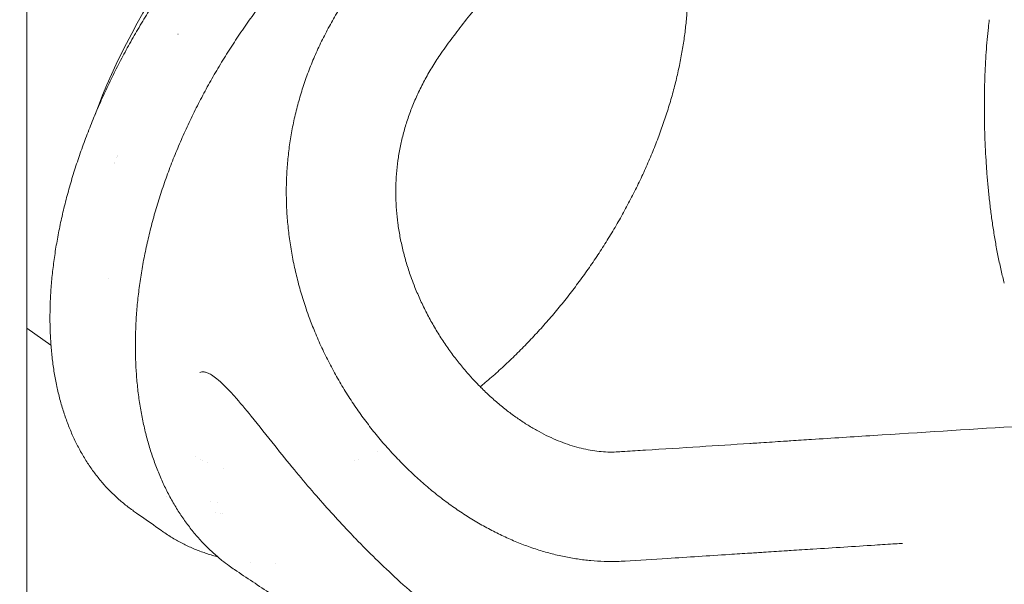
# Model space of a CAD drawing. Units: millimetres. Extents: x -1078 to 27542, y -2203 to 24630.
# Drawn here: x 11438 to 12427, y 502 to 1070 of the extents above; entities that cross this region are included whole.
import ezdxf

# ---------------------------------------------------------------- set-up
doc = ezdxf.new("R2010")
doc.units = ezdxf.units.MM
doc.styles.get("Standard").update_dxf_attribs({"font": 'arial.ttf'})
doc.dimstyles.new('OLCU', dxfattribs={"dimtxt": 300, "dimasz": 225, "dimexe": 0.18, "dimexo": 0.0625, "dimgap": 80, "dimtad": 1, "dimdec": 0, "dimlfac": 0.1, "dimrnd": 5, "dimzin": 0, "dimdsep": 46, "dimtxsty": 'Standard', "dimcen": 0.09, "dimse1": 1, "dimse2": 1, "dimadec": 0, "dimazin": 0, "dimtfac": 1, "dimtdec": 0, "dimtofl": 0, "dimtmove": 0, "dimatfit": 3, "dimfxl": 1, "dimtolj": 1, "dimtzin": 0, "dimarcsym": 0})

# ---------------------------------------------------------------- blocks, each defined once
blk = doc.blocks.new('*D6')
at = {"color": 0, "lineweight": -2, "transparency": 16777216}
blk.add_line((206.31, 7022.36), (13074.55, 7022.36), dxfattribs=at)
at = {"color": 0, "transparency": 16777216}
for points in [[(206.31, 7055.69), (206.31, 6989.03), (6.31, 7022.36)], [(13074.55, 7055.69), (13074.55, 6989.03), (13274.55, 7022.36)]]:
    blk.add_solid(points, dxfattribs=at)
at = {"layer": 'Defpoints', "color": 0, "transparency": 16777216}
for p in [(13274.55, 7022.36), (13274.55, 516.95), (6.31, -2202.77)]:
    blk.add_point(p, dxfattribs=at)
at = {"color": 0, "transparency": 16777216, "insert": (6640.43, 7255.63), "char_height": 300, "attachment_point": 5}
blk.add_mtext('\\A1;1325', dxfattribs=at)

msp = doc.modelspace()

# ---------------------------------------------------------------- linework, layer by layer
at = {"color": 0, "linetype": 'Continuous', "lineweight": 0, "extrusion": (0, 1, 0)}
for p, q in [((11444.79, 1439.69), (11444.79, 90.23)), ((11535.65, 932.98), (11535.66, 932.97)), ((11469.08, 742.8), (11444.79, 759.78))]:
    msp.add_line(p, q, dxfattribs=at)
at = {"color": 0, "linetype": 'Continuous', "lineweight": 0}
for centre, major_axis, start_param, end_param in [((11811.23, 979.48), (252.05, 360.66), 0.278201, 1.983653), ((11811.23, 979.48), (-252.04, -360.65), -1.117593, -1.117576), ((11534.26, 929.07), (-2.29, -3.28), -2.708363, -2.707772), ((11534.26, 929.07), (-2.29, -3.28), 0.373393, 0.374332)]:
    msp.add_ellipse(centre, major_axis=major_axis, ratio=0.597539, start_param=start_param, end_param=end_param, dxfattribs=at)
at = {"color": 0, "linetype": 'Continuous', "lineweight": 0, "extrusion": (0, 0, -1)}
for centre, major_axis, ratio, start_param, end_param in [((11534.77, 928.72), (1.85, 2.65), 0.597539, -0.743183, -0.742325), ((11534.77, 928.72), (-1.85, -2.65), 0.597539, -0.066999, -0.065794), ((11821.1, 972.6), (-252.05, -360.67), 0.597539, -0.247458, -0.247454), ((11821.28, 972.99), (-184.84, -388.29), 0, 0, 0.000001)]:
    msp.add_ellipse(centre, major_axis=major_axis, ratio=ratio, start_param=start_param, end_param=end_param, dxfattribs=at)
at = {"color": 0, "linetype": 'Continuous', "lineweight": 0}
for points, knots in [([(11551.21, 576.7), (11549.57, 577.86), (11547.95, 579.04), (11543.3, 582.59), (11540.32, 585.02), (11534.53, 590.1), (11531.72, 592.74), (11526.26, 598.24), (11523.61, 601.09), (11518.49, 607), (11516.01, 610.06), (11511.22, 616.37), (11508.91, 619.63), (11504.48, 626.33), (11502.36, 629.78), (11498.29, 636.85), (11496.35, 640.48), (11492.66, 647.92), (11490.9, 651.73), (11487.58, 659.53), (11486.01, 663.51), (11483.07, 671.66), (11481.69, 675.81), (11479.13, 684.28), (11477.95, 688.6), (11475.79, 697.37), (11474.8, 701.84), (11473.04, 710.9), (11472.25, 715.5), (11470.89, 724.84), (11470.3, 729.58), (11469.33, 739.19), (11468.95, 744.06), (11468.38, 753.92), (11468.2, 758.9), (11468.04, 768.98), (11468.06, 774.08), (11468.3, 784.37), (11468.52, 789.57), (11469.17, 800.06), (11469.59, 805.35), (11470.64, 816.01), (11471.26, 821.37), (11472.71, 832.18), (11473.53, 837.63), (11475.38, 848.58), (11476.4, 854.09), (11478.64, 865.16), (11479.85, 870.72), (11482.48, 881.88), (11483.89, 887.48), (11486.91, 898.73), (11488.51, 904.37), (11491.9, 915.68), (11493.69, 921.34), (11497.46, 932.68), (11499.44, 938.36), (11503.57, 949.72), (11505.73, 955.4), (11510.22, 966.77), (11512.56, 972.45), (11517.41, 983.8), (11519.92, 989.46), (11525.11, 1000.77), (11527.79, 1006.4), (11533.31, 1017.65), (11536.16, 1023.26), (11542.01, 1034.43), (11545.02, 1039.99), (11551.18, 1051.07), (11554.34, 1056.57), (11560.81, 1067.52), (11564.12, 1072.97), (11570.88, 1083.79), (11574.33, 1089.16), (11581.38, 1099.83), (11584.97, 1105.12), (11592.28, 1115.61), (11596, 1120.81), (11603.57, 1131.11), (11607.42, 1136.21), (11615.23, 1146.3), (11619.2, 1151.3), (11627.24, 1161.16), (11631.32, 1166.04), (11639.57, 1175.65), (11643.75, 1180.4), (11652.2, 1189.76), (11656.48, 1194.38), (11665.13, 1203.46), (11669.5, 1207.94), (11678.32, 1216.73), (11682.76, 1221.05), (11691.73, 1229.53), (11696.26, 1233.7), (11705.37, 1241.86), (11709.96, 1245.86), (11719.2, 1253.69), (11723.85, 1257.52), (11733.2, 1264.99), (11737.89, 1268.63), (11747.33, 1275.75), (11752.07, 1279.21), (11761.59, 1285.95), (11766.37, 1289.23), (11775.95, 1295.58), (11780.75, 1298.66), (11790.37, 1304.61), (11795.19, 1307.48), (11804.84, 1313.03), (11809.67, 1315.7), (11819.33, 1320.82), (11824.16, 1323.28), (11833.8, 1327.97), (11838.62, 1330.21), (11848.24, 1334.47), (11853.05, 1336.49), (11862.64, 1340.31), (11867.43, 1342.11), (11876.97, 1345.48), (11881.73, 1347.06), (11891.19, 1349.97), (11895.9, 1351.31), (11905.27, 1353.76), (11909.92, 1354.87), (11919.17, 1356.85), (11923.77, 1357.72), (11932.91, 1359.24), (11937.45, 1359.88), (11946.46, 1360.92), (11950.93, 1361.32), (11959.79, 1361.89), (11964.17, 1362.06), (11969.36, 1362.11), (11970.19, 1362.12), (11971.03, 1362.12)], [0, 0, 0, 0, 10.000599, 10.000599, 29.115934, 29.115934, 48.206531, 48.206531, 67.313101, 67.313101, 86.440819, 86.440819, 105.577568, 105.577568, 124.715582, 124.715582, 143.838589, 143.838589, 162.968389, 162.968389, 182.13567, 182.13567, 201.323748, 201.323748, 220.515324, 220.515324, 239.693006, 239.693006, 258.852985, 258.852985, 278.037694, 278.037694, 297.23558, 297.23558, 316.427825, 316.427825, 335.62096, 335.62096, 354.824669, 354.824669, 374.02248, 374.02248, 393.203021, 393.203021, 412.396048, 412.396048, 431.59591, 431.59591, 450.785546, 450.785546, 469.967483, 469.967483, 489.163885, 489.163885, 508.3586, 508.3586, 527.535833, 527.535833, 546.719383, 546.719383, 565.911779, 565.911779, 585.097201, 585.097201, 604.271489, 604.271489, 623.460731, 623.460731, 642.651352, 642.651352, 661.825807, 661.825807, 681.001273, 681.001273, 700.189964, 700.189964, 719.375469, 719.375469, 738.547341, 738.547341, 757.731787, 757.731787, 776.920852, 776.920852, 796.098166, 796.098166, 815.271213, 815.271213, 834.461378, 834.461378, 853.65163, 853.65163, 872.826799, 872.826799, 892.010637, 892.010637, 911.201871, 911.201871, 930.384666, 930.384666, 949.558516, 949.558516, 968.751851, 968.751851, 987.950469, 987.950469, 1007.137445, 1007.137445, 1026.327574, 1026.327574, 1045.525176, 1045.525176, 1064.713307, 1064.713307, 1083.885509, 1083.885509, 1103.083091, 1103.083091, 1122.29828, 1122.29828, 1141.51399, 1141.51399, 1160.712963, 1160.712963, 1179.878937, 1179.878937, 1199.053124, 1199.053124, 1218.253102, 1218.253102, 1237.461111, 1237.461111, 1256.658933, 1256.658933, 1260.368385, 1260.368385, 1260.368385, 1260.368385]), ([(11640.88, 526.43), (11639.22, 527.76), (11637.58, 529.12), (11632.86, 533.18), (11629.83, 535.96), (11623.93, 541.74), (11621.05, 544.74), (11615.45, 550.97), (11612.74, 554.19), (11607.46, 560.84), (11604.91, 564.27), (11599.97, 571.34), (11597.58, 574.97), (11592.98, 582.44), (11590.77, 586.28), (11586.53, 594.14), (11584.5, 598.16), (11580.62, 606.39), (11578.77, 610.6), (11575.27, 619.19), (11573.61, 623.56), (11570.49, 632.48), (11569.02, 637.03), (11566.29, 646.26), (11565.02, 650.96), (11562.69, 660.49), (11561.63, 665.33), (11559.69, 675.14), (11558.83, 680.12), (11557.31, 690.19), (11556.65, 695.29), (11555.54, 705.6), (11555.09, 710.81), (11554.4, 721.33), (11554.16, 726.64), (11553.89, 737.36), (11553.86, 742.76), (11554.01, 753.66), (11554.2, 759.16), (11554.77, 770.21), (11555.17, 775.76), (11556.17, 786.94), (11556.78, 792.57), (11558.2, 803.88), (11559.02, 809.56), (11560.88, 820.96), (11561.91, 826.68), (11564.18, 838.15), (11565.42, 843.91), (11568.12, 855.43), (11569.57, 861.21), (11572.67, 872.76), (11574.33, 878.54), (11577.85, 890.11), (11579.71, 895.91), (11583.64, 907.47), (11585.7, 913.25), (11590.02, 924.78), (11592.28, 930.54), (11596.98, 942.02), (11599.44, 947.76), (11604.53, 959.18), (11607.16, 964.86), (11612.62, 976.2), (11615.45, 981.85), (11621.27, 993.08), (11624.27, 998.67), (11630.44, 1009.78), (11633.61, 1015.3), (11640.11, 1026.27), (11643.45, 1031.73), (11650.28, 1042.54), (11653.77, 1047.91), (11660.92, 1058.56), (11664.57, 1063.85), (11672.02, 1074.32), (11675.8, 1079.49), (11683.52, 1089.74), (11687.45, 1094.82), (11695.45, 1104.87), (11699.51, 1109.83), (11707.76, 1119.65), (11711.95, 1124.49), (11720.43, 1134.05), (11724.73, 1138.77), (11733.43, 1148.05), (11737.83, 1152.63), (11746.72, 1161.62), (11751.21, 1166.03), (11760.29, 1174.73), (11764.88, 1179.01), (11774.14, 1187.4), (11778.81, 1191.52), (11788.21, 1199.58), (11792.93, 1203.51), (11802.43, 1211.2), (11807.21, 1214.95), (11816.83, 1222.28), (11821.67, 1225.86), (11831.39, 1232.83), (11836.27, 1236.21), (11846.04, 1242.77), (11850.93, 1245.94), (11860.72, 1252.07), (11865.62, 1255.04), (11875.44, 1260.75), (11880.35, 1263.5), (11890.17, 1268.78), (11895.07, 1271.31), (11904.86, 1276.14), (11909.74, 1278.44), (11919.48, 1282.82), (11924.33, 1284.89), (11933.99, 1288.79), (11938.8, 1290.62), (11944.64, 1292.72), (11945.69, 1293.09), (11946.75, 1293.46)], [0, 0, 0, 0, 10.000596, 10.000596, 29.155865, 29.155865, 48.353442, 48.353442, 67.556306, 67.556306, 86.778658, 86.778658, 106.026376, 106.026376, 125.284931, 125.284931, 144.542696, 144.542696, 163.836658, 163.836658, 183.091307, 183.091307, 202.364808, 202.364808, 221.617726, 221.617726, 240.852815, 240.852815, 260.099783, 260.099783, 279.301276, 279.301276, 298.49649, 298.49649, 317.663103, 317.663103, 336.809947, 336.809947, 355.974196, 355.974196, 375.074208, 375.074208, 394.203187, 394.203187, 413.327981, 413.327981, 432.423955, 432.423955, 451.541306, 451.541306, 470.640179, 470.640179, 489.730942, 489.730942, 508.861355, 508.861355, 527.970232, 527.970232, 547.073842, 547.073842, 566.210601, 566.210601, 585.322082, 585.322082, 604.482417, 604.482417, 623.638384, 623.638384, 642.805177, 642.805177, 662.005205, 662.005205, 681.209943, 681.209943, 700.489618, 700.489618, 719.743321, 719.743321, 739.048746, 739.048746, 758.407321, 758.407321, 777.788115, 777.788115, 797.208214, 797.208214, 816.639367, 816.639367, 836.066825, 836.066825, 855.575384, 855.575384, 875.126146, 875.126146, 894.635689, 894.635689, 914.133459, 914.133459, 933.698307, 933.698307, 953.267055, 953.267055, 972.765467, 972.765467, 992.221723, 992.221723, 1011.68287, 1011.68287, 1031.092004, 1031.092004, 1050.450522, 1050.450522, 1069.747062, 1069.747062, 1088.944722, 1088.944722, 1093.17667, 1093.17667, 1093.17667, 1093.17667]), ([(12161.44, 1295.78), (12159.11, 1294.96), (12156.76, 1294.1), (12150.96, 1291.86), (12147.49, 1290.45), (12140.43, 1287.41), (12136.83, 1285.78), (12129.49, 1282.31), (12125.76, 1280.46), (12118.14, 1276.52), (12114.26, 1274.44), (12106.37, 1270.03), (12102.36, 1267.71), (12094.21, 1262.82), (12090.07, 1260.26), (12081.67, 1254.88), (12077.41, 1252.07), (12068.79, 1246.21), (12064.42, 1243.15), (12055.59, 1236.79), (12051.12, 1233.48), (12042.09, 1226.62), (12037.53, 1223.06), (12028.34, 1215.71), (12023.7, 1211.91), (12014.37, 1204.07), (12009.68, 1200.03), (12000.25, 1191.72), (11995.51, 1187.45), (11986, 1178.68), (11981.23, 1174.18), (11971.68, 1164.97), (11966.9, 1160.25), (11957.34, 1150.63), (11952.57, 1145.71), (11943.04, 1135.69), (11938.29, 1130.58), (11928.84, 1120.2), (11924.13, 1114.91), (11914.78, 1104.19), (11910.13, 1098.75), (11900.92, 1087.74), (11896.35, 1082.16), (11887.32, 1070.87), (11882.85, 1065.16), (11874.56, 1054.36), (11870.74, 1049.27), (11866.96, 1044.15)], [0, 0, 0, 0, 10.001847, 10.001847, 24.471594, 24.471594, 39.240831, 39.240831, 54.374826, 54.374826, 69.937493, 69.937493, 85.937795, 85.937795, 102.401609, 102.401609, 119.334638, 119.334638, 136.735299, 136.735299, 154.609593, 154.609593, 172.982613, 172.982613, 191.811395, 191.811395, 211.075316, 211.075316, 230.765014, 230.765014, 250.845746, 250.845746, 271.290365, 271.290365, 292.053058, 292.053058, 313.099903, 313.099903, 334.390416, 334.390416, 355.872539, 355.872539, 377.500699, 377.500699, 399.243285, 399.243285, 418.355418, 418.355418, 418.355418, 418.355418]), ([(11900.47, 700.82), (11901.63, 701.78), (11902.8, 702.75), (11908.17, 707.27), (11912.35, 710.9), (11920.66, 718.32), (11924.78, 722.12), (11932.94, 729.86), (11936.98, 733.8), (11944.97, 741.84), (11948.92, 745.93), (11956.73, 754.25), (11960.59, 758.47), (11968.22, 767.07), (11971.99, 771.44), (11979.42, 780.3), (11983.08, 784.79), (11990.3, 793.9), (11993.85, 798.5), (12000.82, 807.82), (12004.25, 812.52), (12010.95, 822.02), (12014.24, 826.81), (12020.66, 836.46), (12023.8, 841.32), (12029.94, 851.13), (12032.95, 856.07), (12038.81, 866.03), (12041.67, 871.04), (12047.23, 881.13), (12049.93, 886.2), (12055.18, 896.38), (12057.72, 901.49), (12062.63, 911.73), (12065, 916.87), (12069.56, 927.14), (12071.75, 932.28), (12075.95, 942.56), (12077.96, 947.71), (12081.81, 958), (12083.65, 963.16), (12087.14, 973.46), (12088.79, 978.61), (12091.91, 988.89), (12093.37, 994.02), (12096.11, 1004.24), (12097.39, 1009.33), (12099.73, 1019.46), (12100.81, 1024.5), (12102.76, 1034.51), (12103.64, 1039.48), (12105.19, 1049.35), (12105.87, 1054.26), (12107.03, 1064), (12107.51, 1068.83), (12108.27, 1078.4), (12108.54, 1083.14), (12108.9, 1092.53), (12108.98, 1097.17), (12108.93, 1106.37), (12108.81, 1110.92), (12108.36, 1119.9), (12108.04, 1124.33), (12107.19, 1133.07), (12106.67, 1137.37), (12105.42, 1145.84), (12104.7, 1150), (12103.06, 1158.17), (12102.15, 1162.18), (12100.12, 1170.03), (12099.01, 1173.88), (12096.59, 1181.45), (12095.28, 1185.17), (12092.47, 1192.43), (12090.97, 1195.98), (12087.79, 1202.88), (12086.11, 1206.23), (12082.57, 1212.75), (12080.71, 1215.93), (12076.8, 1222.09), (12074.75, 1225.09), (12070.79, 1230.46), (12068.9, 1232.86), (12066.95, 1235.2)], [284.214449, 284.214449, 284.214449, 284.214449, 289.018141, 289.018141, 306.465065, 306.465065, 323.918096, 323.918096, 341.357126, 341.357126, 358.763761, 358.763761, 376.170771, 376.170771, 393.617917, 393.617917, 411.086886, 411.086886, 428.558668, 428.558668, 446.0141, 446.0141, 463.434474, 463.434474, 480.814247, 480.814247, 498.228259, 498.228259, 515.67826, 515.67826, 533.146191, 533.146191, 550.609318, 550.609318, 568.04551, 568.04551, 585.435117, 585.435117, 602.81391, 602.81391, 620.238079, 620.238079, 637.690905, 637.690905, 655.153866, 655.153866, 672.607773, 672.607773, 690.035282, 690.035282, 707.425873, 707.425873, 724.827274, 724.827274, 742.236125, 742.236125, 759.633538, 759.633538, 777.048473, 777.048473, 794.492529, 794.492529, 811.9482, 811.9482, 829.397785, 829.397785, 846.823979, 846.823979, 864.210481, 864.210481, 881.580513, 881.580513, 899.068745, 899.068745, 916.574232, 916.574232, 933.984417, 933.984417, 951.422972, 951.422972, 968.912986, 968.912986, 983.883287, 983.883287, 983.883287, 983.883287]), ([(11727.97, 772.25), (11726.86, 775.33), (11725.77, 778.43), (11722.92, 786.96), (11721.22, 792.43), (11718.08, 803.4), (11716.64, 808.9), (11714.02, 819.93), (11712.84, 825.46), (11710.74, 836.52), (11709.82, 842.05), (11708.25, 853.12), (11707.6, 858.65), (11706.56, 869.7), (11706.17, 875.22), (11705.66, 886.24), (11705.54, 891.74), (11705.56, 902.7), (11705.7, 908.17), (11706.24, 919.08), (11706.65, 924.52), (11707.72, 935.35), (11708.38, 940.75), (11709.97, 951.5), (11710.9, 956.86), (11713, 967.53), (11714.19, 972.85), (11716.81, 983.42), (11718.25, 988.68), (11721.39, 999.16), (11723.08, 1004.38), (11726.74, 1014.76), (11728.69, 1019.92), (11732.86, 1030.2), (11735.07, 1035.31), (11739.75, 1045.48), (11742.22, 1050.54), (11747.42, 1060.6), (11750.15, 1065.6), (11755.86, 1075.55), (11758.85, 1080.49), (11765.08, 1090.32), (11768.33, 1095.2), (11773.88, 1103.17), (11776.13, 1106.31), (11778.42, 1109.42)], [0, 0, 0, 0, 10.000869, 10.000869, 27.403024, 27.403024, 44.643236, 44.643236, 61.742799, 61.742799, 78.684367, 78.684367, 95.482778, 95.482778, 112.147929, 112.147929, 128.700274, 128.700274, 145.150276, 145.150276, 161.542168, 161.542168, 177.865921, 177.865921, 194.19291, 194.19291, 210.530896, 210.530896, 226.891369, 226.891369, 243.349965, 243.349965, 259.907358, 259.907358, 276.617443, 276.617443, 293.49943, 293.49943, 310.584009, 310.584009, 327.912967, 327.912967, 345.497624, 345.497624, 357.083358, 357.083358, 357.083358, 357.083358]), ([(12411.97, 1069.67), (12411.65, 1067.13), (12411.34, 1064.56), (12410.6, 1057.95), (12410.18, 1053.85), (12409.44, 1045.54), (12409.1, 1041.33), (12408.51, 1032.79), (12408.25, 1028.46), (12407.8, 1019.73), (12407.62, 1015.33), (12407.32, 1006.44), (12407.21, 1001.95), (12407.06, 992.94), (12407.02, 988.43), (12407.01, 979.33), (12407.04, 974.75), (12407.17, 965.54), (12407.27, 960.91), (12407.55, 951.64), (12407.73, 947), (12408.16, 937.71), (12408.41, 933.06), (12408.98, 923.74), (12409.31, 919.07), (12410.05, 909.72), (12410.45, 905.03), (12411.35, 895.69), (12411.84, 891.02), (12412.91, 881.71), (12413.49, 877.05), (12414.73, 867.77), (12415.4, 863.14), (12416.83, 853.91), (12417.6, 849.32), (12419.23, 840.18), (12420.1, 835.63), (12421.93, 826.59), (12422.91, 822.1), (12424.92, 813.35), (12425.97, 809.09), (12427.06, 804.87)], [0.165795, 0.165795, 0.165795, 0.165795, 10.001507, 10.001507, 25.170759, 25.170759, 40.227021, 40.227021, 55.187777, 55.187777, 69.960106, 69.960106, 84.66566, 84.66566, 99.121781, 99.121781, 113.514284, 113.514284, 127.851181, 127.851181, 142.036972, 142.036972, 156.139824, 156.139824, 170.227383, 170.227383, 184.336022, 184.336022, 198.391114, 198.391114, 212.496679, 212.496679, 226.64203, 226.64203, 240.838452, 240.838452, 255.101929, 255.101929, 269.440823, 269.440823, 283.344805, 283.344805, 283.344805, 283.344805]), ([(11866.96, 1044.15), (11864.99, 1041.47), (11863.05, 1038.76), (11858.25, 1031.79), (11855.44, 1027.49), (11850.12, 1018.84), (11847.59, 1014.49), (11842.86, 1005.78), (11840.64, 1001.42), (11836.5, 992.68), (11834.57, 988.3), (11831.02, 979.56), (11829.39, 975.19), (11826.41, 966.45), (11825.06, 962.08), (11822.64, 953.32), (11821.56, 948.93), (11819.67, 940.15), (11818.87, 935.76), (11817.52, 927), (11816.98, 922.61), (11816.15, 913.82), (11815.86, 909.41), (11815.54, 900.58), (11815.51, 896.16), (11815.69, 887.31), (11815.91, 882.88), (11816.6, 874), (11817.07, 869.56), (11818.25, 860.66), (11818.97, 856.2), (11820.65, 847.3), (11821.62, 842.84), (11823.79, 833.94), (11825, 829.48), (11827.65, 820.6), (11829.1, 816.17), (11830.89, 811.11), (11831.14, 810.43), (11831.38, 809.75)], [0, 0, 0, 0, 10.001406, 10.001406, 25.408346, 25.408346, 40.489831, 40.489831, 55.151009, 55.151009, 69.492467, 69.492467, 83.476128, 83.476128, 97.193088, 97.193088, 110.774712, 110.774712, 124.170778, 124.170778, 137.456687, 137.456687, 150.764279, 150.764279, 164.114674, 164.114674, 177.528521, 177.528521, 191.081678, 191.081678, 204.801324, 204.801324, 218.713957, 218.713957, 232.850816, 232.850816, 247.211289, 247.211289, 249.45692, 249.45692, 249.45692, 249.45692]), ([(11831.39, 809.72), (11832.49, 806.68), (11833.64, 803.66), (11836.61, 796.26), (11838.49, 791.91), (11842.44, 783.28), (11844.52, 779.01), (11848.89, 770.57), (11851.18, 766.4), (11855.93, 758.19), (11858.4, 754.14), (11863.51, 746.19), (11866.15, 742.28), (11871.58, 734.62), (11874.38, 730.87), (11880.09, 723.55), (11883.02, 719.98), (11888.19, 713.95), (11890.42, 711.43), (11892.68, 708.98)], [0, 0, 0, 0, 10.001687, 10.001687, 24.783097, 24.783097, 39.705035, 39.705035, 54.769354, 54.769354, 69.94206, 69.94206, 85.220396, 85.220396, 100.549855, 100.549855, 115.902522, 115.902522, 127.23406, 127.23406, 127.23406, 127.23406]), ([(11811.69, 634.55), (11809.59, 636.84), (11807.5, 639.16), (11801.75, 645.72), (11798.13, 650.03), (11791.02, 658.83), (11787.54, 663.33), (11780.76, 672.49), (11777.45, 677.15), (11771.02, 686.63), (11767.89, 691.45), (11761.82, 701.23), (11758.89, 706.2), (11753.21, 716.25), (11750.48, 721.35), (11745.23, 731.64), (11742.72, 736.84), (11737.91, 747.34), (11735.63, 752.64), (11731.54, 762.71), (11729.71, 767.46), (11727.98, 772.25)], [0, 0, 0, 0, 10.000776, 10.000776, 27.946142, 27.946142, 45.937796, 45.937796, 63.892758, 63.892758, 81.833955, 81.833955, 99.745633, 99.745633, 117.599612, 117.599612, 135.364298, 135.364298, 153.041865, 153.041865, 168.576313, 168.576313, 168.576313, 168.576313]), ([(11772.3, 551.2), (11770.09, 553.5), (11767.89, 555.83), (11759.95, 564.28), (11754.25, 570.48), (11742.85, 583.18), (11737.15, 589.67), (11725.51, 603.21), (11719.58, 610.27), (11707.06, 625.45), (11700.47, 633.59), (11686.05, 651.62), (11678.22, 661.53), (11664.7, 678.24), (11659.02, 685.13), (11649.84, 695.47), (11646.42, 699.15), (11640.58, 704.83), (11638.2, 707), (11633.99, 710.36), (11632.17, 711.67), (11628.94, 713.61), (11627.51, 714.34), (11625.01, 715.31), (11623.92, 715.61), (11622.06, 715.87), (11621.26, 715.87), (11619.89, 715.67), (11619.29, 715.48), (11618.71, 715.2)], [0.001042, 0.001042, 0.001042, 0.001042, 10.000165, 10.000165, 36.202161, 36.202161, 62.95178, 62.95178, 91.369665, 91.369665, 123.627125, 123.627125, 162.61166, 162.61166, 190.564841, 190.564841, 206.726482, 206.726482, 217.550959, 217.550959, 225.611991, 225.611991, 231.966313, 231.966313, 237.215422, 237.215422, 241.732894, 241.732894, 245.970937, 245.970937, 245.970937, 245.970937]), ([(11892.67, 708.98), (11894.67, 706.82), (11896.68, 704.69), (11901.83, 699.41), (11904.99, 696.32), (11911.37, 690.35), (11914.6, 687.47), (11921.08, 681.94), (11924.35, 679.29), (11930.89, 674.22), (11934.17, 671.81), (11940.73, 667.22), (11944.01, 665.04), (11950.57, 660.92), (11953.84, 658.98), (11960.34, 655.34), (11963.57, 653.64), (11969.99, 650.48), (11973.19, 649.01), (11979.55, 646.3), (11982.71, 645.05), (11988.98, 642.8), (11992.07, 641.78), (11998.23, 639.97), (12001.28, 639.18), (12007.33, 637.81), (12010.33, 637.23), (12016.25, 636.3), (12019.19, 635.94), (12025.02, 635.43), (12027.92, 635.29), (12033.58, 635.21), (12036.35, 635.28), (12039.07, 635.45)], [0, 0, 0, 0, 10.001445, 10.001445, 25.342321, 25.342321, 40.650626, 40.650626, 55.893298, 55.893298, 71.050729, 71.050729, 86.116369, 86.116369, 101.134429, 101.134429, 116.025554, 116.025554, 130.904162, 130.904162, 145.837265, 145.837265, 160.752028, 160.752028, 175.802079, 175.802079, 190.975231, 190.975231, 206.323339, 206.323339, 222.01173, 222.01173, 237.545626, 237.545626, 237.545626, 237.545626]), ([(12205.66, 646.1), (12207.97, 646.25), (12210.28, 646.4), (12219.51, 647), (12226.44, 647.45), (12254.15, 649.23), (12274.93, 650.57), (12342.27, 654.88), (12388.84, 657.84), (12435.51, 660.76)], [0, 0, 0, 0, 10, 10, 40, 40, 130.000002, 130.000002, 331.55793, 331.55793, 331.55793, 331.55793]), ([(12039.05, 635.45), (12041.32, 635.59), (12043.59, 635.73), (12052.69, 636.3), (12059.53, 636.73), (12084.52, 638.3), (12102.75, 639.46), (12137.74, 641.71), (12154.5, 642.79), (12171.31, 643.89)], [0, 0, 0, 0, 10.000002, 10.000002, 40.000059, 40.000059, 119.402013, 119.402013, 191.877266, 191.877266, 191.877266, 191.877266]), ([(12171.45, 643.9), (12172.37, 643.96), (12173.29, 644.02), (12176.97, 644.26), (12179.73, 644.43), (12190.05, 645.1), (12197.6, 645.58), (12205.13, 646.06)], [0, 0, 0, 0, 3.963707, 3.963707, 15.854831, 15.854831, 48.484109, 48.484109, 48.484109, 48.484109]), ([(12045.86, 525.66), (12043.29, 525.5), (12040.71, 525.38), (12033.75, 525.2), (12029.34, 525.22), (12020.5, 525.51), (12016.06, 525.78), (12007.15, 526.59), (12002.67, 527.13), (11993.69, 528.47), (11989.19, 529.27), (11980.17, 531.14), (11975.65, 532.2), (11966.6, 534.59), (11962.07, 535.92), (11953.02, 538.83), (11948.49, 540.42), (11939.46, 543.85), (11934.94, 545.7), (11925.94, 549.65), (11921.45, 551.75), (11912.51, 556.2), (11908.07, 558.55), (11899.22, 563.49), (11894.82, 566.08), (11886.06, 571.52), (11881.7, 574.36), (11873.05, 580.28), (11868.77, 583.35), (11860.29, 589.72), (11856.09, 593.02), (11847.79, 599.83), (11843.68, 603.35), (11835.57, 610.61), (11831.56, 614.35), (11823.65, 622.02), (11819.76, 625.96), (11814.52, 631.49), (11813.11, 633), (11811.71, 634.52)], [0.121868, 0.121868, 0.121868, 0.121868, 10.001009, 10.001009, 26.793538, 26.793538, 43.64754, 43.64754, 60.599261, 60.599261, 77.65457, 77.65457, 94.821716, 94.821716, 112.112916, 112.112916, 129.490824, 129.490824, 146.98848, 146.98848, 164.548658, 164.548658, 182.158477, 182.158477, 199.849314, 199.849314, 217.65918, 217.65918, 235.499408, 235.499408, 253.339368, 253.339368, 271.228935, 271.228935, 289.179943, 289.179943, 307.133639, 307.133639, 313.778483, 313.778483, 313.778483, 313.778483]), ([(11580.55, 556), (11578.54, 557.42), (11576.52, 558.84), (11568.04, 564.82), (11561.58, 569.39), (11553.81, 574.87), (11552.5, 575.79), (11551.2, 576.71)], [0.661594, 0.661594, 0.661594, 0.661594, 10, 10, 40, 40, 46.035634, 46.035634, 46.035634, 46.035634]), ([(11636.56, 530), (11635.81, 530.2), (11635.07, 530.4), (11630.47, 531.67), (11626.69, 532.86), (11619.25, 535.46), (11615.6, 536.88), (11608.44, 539.93), (11604.92, 541.58), (11598.03, 545.09), (11594.66, 546.96), (11587.81, 551.06), (11584.35, 553.32), (11580.98, 555.69)], [83.129174, 83.129174, 83.129174, 83.129174, 86.847857, 86.847857, 106.034871, 106.034871, 125.179064, 125.179064, 144.320739, 144.320739, 163.48214, 163.48214, 184.037134, 184.037134, 184.037134, 184.037134]), ([(11870.43, 461.14), (11867.99, 463.14), (11865.56, 465.15), (11855.86, 473.22), (11848.65, 479.35), (11833.28, 492.71), (11825.14, 499.98), (11809.71, 514.17), (11802.41, 521.08), (11788.55, 534.59), (11781.98, 541.19), (11774.42, 548.99), (11773.36, 550.09), (11772.3, 551.19)], [0, 0, 0, 0, 10.000043, 10.000043, 40.001466, 40.001466, 74.560594, 74.560594, 106.264626, 106.264626, 135.508369, 135.508369, 140.303231, 140.303231, 140.303231, 140.303231]), ([(12212.75, 536.33), (12210.45, 536.18), (12208.14, 536.03), (12198.9, 535.44), (12191.96, 534.99), (12182.85, 534.41), (12180.7, 534.27), (12178.55, 534.13)], [0.016576, 0.016576, 0.016576, 0.016576, 10.000002, 10.000002, 40.000044, 40.000044, 49.266835, 49.266835, 49.266835, 49.266835]), ([(12324.73, 543.53), (12322.42, 543.38), (12320.11, 543.23), (12310.88, 542.64), (12303.95, 542.2), (12276.25, 540.42), (12255.48, 539.09), (12227.4, 537.27), (12220.11, 536.8), (12212.79, 536.33)], [0, 0, 0, 0, 10, 10, 40, 40, 130.000002, 130.000002, 161.64699, 161.64699, 161.64699, 161.64699]), ([(11653.51, 517.17), (11651.75, 518.35), (11650.02, 519.55), (11645.79, 522.6), (11643.31, 524.48), (11640.88, 526.43)], [0, 0, 0, 0, 10.000619, 10.000619, 24.660444, 24.660444, 24.660444, 24.660444]), ([(12178.48, 534.13), (12176.19, 533.98), (12173.91, 533.83), (12164.66, 533.23), (12157.7, 532.77), (12129.93, 530.98), (12109.19, 529.65), (12074.29, 527.44), (12060.09, 526.55), (12045.95, 525.66)], [0.14453, 0.14453, 0.14453, 0.14453, 10.000001, 10.000001, 40.000027, 40.000027, 130.000882, 130.000882, 192.164974, 192.164974, 192.164974, 192.164974]), ([(11717.23, 474.45), (11715.17, 475.83), (11713.11, 477.22), (11704.09, 483.27), (11697.13, 487.95), (11677.95, 500.81), (11665.73, 509), (11653.49, 517.18)], [1.108525, 1.108525, 1.108525, 1.108525, 10, 10, 40.000011, 40.000011, 92.555827, 92.555827, 92.555827, 92.555827])]:
    msp.add_open_spline(points, degree=3, knots=knots, dxfattribs=at)
for points in [[(11596.73, 1055.13), (11596.73, 1055.13), (11596.73, 1055.14), (11596.74, 1055.14)], [(11866.96, 1044.15), (11866.96, 1044.15), (11866.96, 1044.15), (11866.96, 1044.15)], [(11526.94, 810.14), (11526.94, 810.14), (11526.94, 810.15), (11526.94, 810.15)], [(11831.38, 809.75), (11831.38, 809.74), (11831.39, 809.74), (11831.39, 809.74)], [(11727.97, 772.24), (11727.97, 772.25), (11727.97, 772.25), (11727.97, 772.25)], [(12171.39, 643.9), (12171.4, 643.9), (12171.41, 643.9), (12171.42, 643.9)], [(11797.13, 635.76), (11797.13, 635.76), (11797.13, 635.76), (11797.13, 635.76)], [(11811.7, 634.54), (11811.69, 634.54), (11811.69, 634.54), (11811.69, 634.55)], [(11614.15, 630.89), (11614.15, 630.89), (11614.15, 630.89), (11614.15, 630.89)], [(11619.21, 628.12), (11619.21, 628.12), (11619.21, 628.12), (11619.21, 628.12)], [(11621.21, 627.09), (11621.21, 627.09), (11621.21, 627.09), (11621.21, 627.09)], [(11626.25, 624.7), (11626.25, 624.7), (11626.25, 624.7), (11626.25, 624.7)], [(11773.88, 626.54), (11773.88, 626.54), (11773.88, 626.54), (11773.88, 626.54)], [(11778.12, 628.07), (11778.12, 628.07), (11778.12, 628.07), (11778.12, 628.07)], [(11642.68, 618.5), (11642.68, 618.5), (11642.68, 618.5), (11642.68, 618.5)], [(11585.33, 590.91), (11585.33, 590.91), (11585.33, 590.91), (11585.33, 590.9)], [(11634.8, 574.35), (11634.8, 574.35), (11634.8, 574.35), (11634.8, 574.35)], [(11639.62, 573.59), (11639.62, 573.59), (11639.62, 573.59), (11639.62, 573.59)], [(11641.77, 573.29), (11641.77, 573.29), (11641.77, 573.29), (11641.77, 573.29)], [(11580.98, 555.7), (11580.98, 555.7), (11580.98, 555.7), (11580.98, 555.69)], [(11772.3, 551.19), (11772.3, 551.19), (11772.3, 551.19), (11772.3, 551.19)], [(12212.78, 536.33), (12212.77, 536.33), (12212.77, 536.33), (12212.76, 536.33)], [(11669.96, 524.21), (11669.96, 524.21), (11669.96, 524.21), (11669.96, 524.21)], [(11695.05, 523.39), (11695.05, 523.39), (11695.05, 523.39), (11695.05, 523.39)]]:
    msp.add_open_spline(points, degree=3, dxfattribs=at)

# ---------------------------------------------------------------- dimensions: what is measured, and where the dimension line sits
dim = msp.add_linear_dim(base=(13274.55, 7022.36), p1=(6.31, -2202.77), p2=(13274.55, 516.95), dimstyle='OLCU', override={"dimasz": 200})
dim.commit()
dim.dimension.update_dxf_attribs({"geometry": '*D6', "text_midpoint": (6640.43, 7255.63)})

doc.saveas('drawing.dxf')
